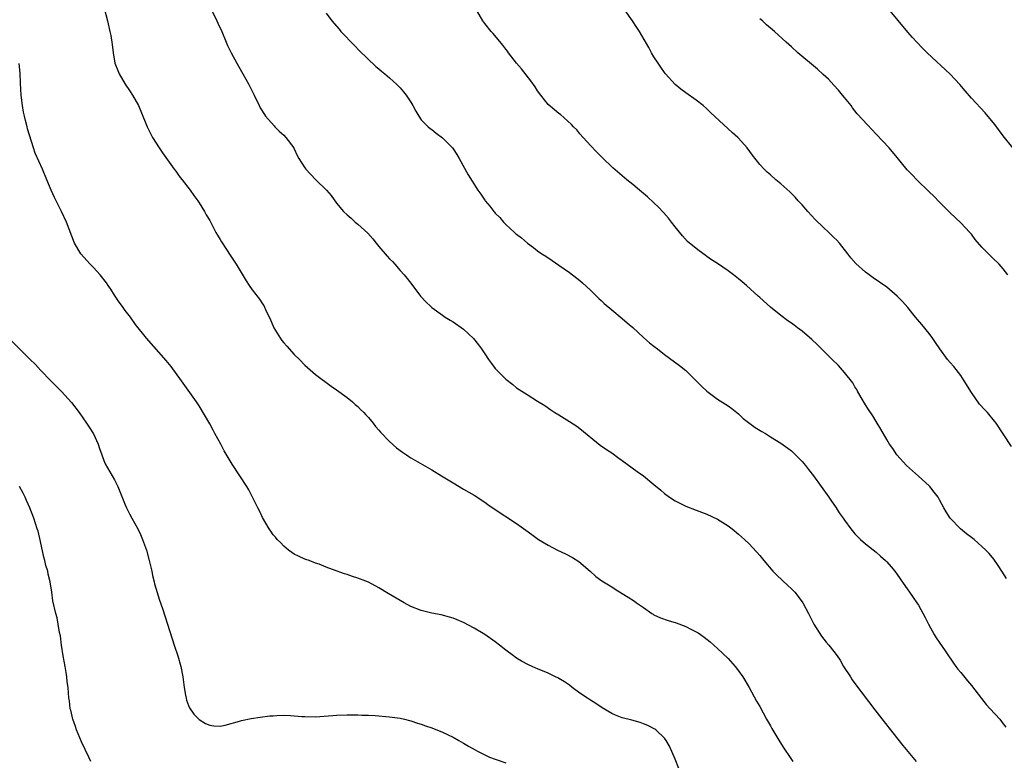
# Model space of a CAD drawing. Units: inches. Extents: x 2589000 to 2592000, y 1548000 to 1551000.
# Drawn here: x 2590765 to 2590951, y 1549253 to 1549393 of the extents above; entities that cross this region are included whole.
import ezdxf

# ---------------------------------------------------------------- set-up
doc = ezdxf.new("R2010")
doc.units = ezdxf.units.IN
doc.header["$MEASUREMENT"] = 0
doc.layers.add('LD25891548_10ft', color=113, linetype='Continuous')

msp = doc.modelspace()

# ---------------------------------------------------------------- linework, layer by layer
at = {"layer": 'LD25891548_10ft'}
for points, elevation in [([(2590781, 1549395.69), (2590781.69, 1549393), (2590782.14, 1549391), (2590782.28, 1549390.28), (2590782.55, 1549388.55), (2590782.73, 1549387), (2590783.07, 1549385), (2590783.61, 1549383.61), (2590783.87, 1549383), (2590785, 1549381.03), (2590785.84, 1549379.84), (2590786.38, 1549379), (2590787.52, 1549377), (2590787.98, 1549375.98), (2590789.17, 1549373), (2590790.19, 1549371), (2590791.46, 1549369), (2590792.07, 1549368.07), (2590794.29, 1549365), (2590794.58, 1549364.58), (2590795, 1549364.05), (2590795.44, 1549363.44), (2590795.8, 1549363), (2590797.31, 1549361), (2590798, 1549360), (2590798.75, 1549359), (2590799, 1549358.63), (2590800, 1549357), (2590800.35, 1549356.35), (2590801, 1549355.26), (2590802.18, 1549353), (2590802.48, 1549352.48), (2590803, 1549351.67), (2590803.25, 1549351.25), (2590805, 1549348.57), (2590805.6, 1549347.6), (2590805.99, 1549347), (2590807.87, 1549343.87), (2590808.43, 1549343), (2590809, 1549342.19), (2590810.41, 1549340.41), (2590811, 1549339.51), (2590811.22, 1549339.22), (2590811.55, 1549338.45), (2590812.51, 1549336.51), (2590813, 1549335.32), (2590813.15, 1549335), (2590814.38, 1549333), (2590814.63, 1549332.63), (2590815, 1549332.16), (2590815.56, 1549331.56), (2590817, 1549329.93), (2590817.99, 1549329), (2590819, 1549327.95), (2590819.52, 1549327.52), (2590821, 1549326.2), (2590823.97, 1549323.97), (2590825, 1549323.3), (2590827, 1549321.83), (2590828.02, 1549321), (2590828.52, 1549320.52), (2590829, 1549320.11), (2590829.54, 1549319.54), (2590830.16, 1549319), (2590830.53, 1549318.53), (2590831, 1549318.04), (2590831.89, 1549317), (2590832.36, 1549316.36), (2590833, 1549315.64), (2590833.28, 1549315.28), (2590835, 1549313.52), (2590836.34, 1549312.34), (2590837.48, 1549311.48), (2590838.19, 1549311), (2590838.66, 1549310.66), (2590839, 1549310.45), (2590843, 1549308.17), (2590844.84, 1549307), (2590847, 1549305.67), (2590849, 1549304.53), (2590851, 1549303.37), (2590853, 1549302.04), (2590853.59, 1549301.59), (2590854.77, 1549300.77), (2590859, 1549297.98), (2590860.76, 1549296.76), (2590861.9, 1549295.9), (2590863.19, 1549295), (2590865, 1549293.91), (2590866.74, 1549293), (2590868.28, 1549292.28), (2590869.59, 1549291.59), (2590870.81, 1549290.81), (2590872.91, 1549289), (2590874.02, 1549288.02), (2590875.15, 1549287.15), (2590877, 1549286.03), (2590877.63, 1549285.62), (2590879, 1549284.79), (2590880.1, 1549284.1), (2590881.3, 1549283.3), (2590881.69, 1549283), (2590883, 1549282.1), (2590884.62, 1549281), (2590884.85, 1549280.85), (2590885, 1549280.77), (2590886.2, 1549280.2), (2590887.67, 1549279.67), (2590889.22, 1549279.22), (2590891, 1549278.55), (2590891.97, 1549278.03), (2590893, 1549277.53), (2590893.34, 1549277.34), (2590893.79, 1549277), (2590894.51, 1549276.51), (2590895.62, 1549275.62), (2590897, 1549274.4), (2590899, 1549272.47), (2590900.33, 1549271), (2590901, 1549270.13), (2590901.81, 1549269), (2590902.97, 1549267), (2590904.4, 1549264.4), (2590905, 1549263.44), (2590906.3, 1549261), (2590907, 1549259.79), (2590907.27, 1549259.27), (2590908.77, 1549256.77), (2590909.56, 1549255.56), (2590909.94, 1549255), (2590910.35, 1549254.35), (2590911.28, 1549253)], 7700), ([(2590801.26, 1549395.26), (2590802.37, 1549393), (2590802.56, 1549392.56), (2590803.27, 1549391), (2590804.1, 1549389), (2590804.37, 1549388.38), (2590805.04, 1549387), (2590806.1, 1549385), (2590806.43, 1549384.43), (2590807.28, 1549383), (2590808.4, 1549381), (2590809.38, 1549379), (2590810.34, 1549377), (2590810.57, 1549376.57), (2590811.33, 1549375.33), (2590811.57, 1549375), (2590813.16, 1549373.16), (2590813.33, 1549373), (2590814.14, 1549372.14), (2590815, 1549371.42), (2590815.4, 1549371), (2590816.92, 1549369), (2590817, 1549368.85), (2590817.56, 1549367.56), (2590817.88, 1549367), (2590819, 1549365.26), (2590819.19, 1549365), (2590820.04, 1549364.04), (2590821.08, 1549363), (2590823.06, 1549361), (2590823.98, 1549359.98), (2590825, 1549358.54), (2590826.32, 1549357), (2590827, 1549356.33), (2590827.72, 1549355.72), (2590828.51, 1549355), (2590829, 1549354.61), (2590830.87, 1549352.87), (2590831.83, 1549351.83), (2590832.47, 1549351), (2590833, 1549350.37), (2590834.56, 1549348.56), (2590835, 1549348.06), (2590835.53, 1549347.53), (2590836.02, 1549347), (2590837, 1549345.85), (2590837.75, 1549345), (2590838.31, 1549344.31), (2590839.19, 1549343.19), (2590840.86, 1549341), (2590841.88, 1549339.88), (2590842.78, 1549339), (2590843, 1549338.83), (2590845, 1549337.36), (2590845.54, 1549337), (2590846.44, 1549336.44), (2590847, 1549336.12), (2590849, 1549334.76), (2590850.86, 1549333), (2590851.81, 1549331.81), (2590852.39, 1549331), (2590853, 1549330.06), (2590853.73, 1549329), (2590854.26, 1549328.26), (2590855, 1549327.29), (2590855.26, 1549327), (2590857, 1549325.28), (2590858.29, 1549324.29), (2590859, 1549323.68), (2590860.03, 1549323), (2590861, 1549322.38), (2590863, 1549321.16), (2590864.33, 1549320.33), (2590865.49, 1549319.49), (2590866.23, 1549319), (2590867, 1549318.52), (2590869, 1549317.32), (2590870.39, 1549316.39), (2590871, 1549315.96), (2590874.84, 1549312.84), (2590875.99, 1549311.99), (2590877, 1549311.34), (2590878.37, 1549310.37), (2590879, 1549309.94), (2590881.84, 1549307.84), (2590883.02, 1549307), (2590885, 1549305.37), (2590886.28, 1549304.28), (2590887, 1549303.65), (2590887.91, 1549303), (2590889, 1549302.29), (2590891, 1549301.31), (2590893, 1549300.53), (2590895, 1549299.78), (2590897, 1549298.83), (2590899, 1549297.57), (2590899.77, 1549297), (2590901, 1549296.02), (2590902.11, 1549295), (2590903, 1549294.14), (2590905, 1549291.94), (2590905.74, 1549291), (2590907.47, 1549289), (2590908.22, 1549288.22), (2590910.31, 1549286.31), (2590911, 1549285.64), (2590911.6, 1549285), (2590912.23, 1549284.23), (2590913.11, 1549283), (2590914.23, 1549281), (2590915.25, 1549279), (2590916.69, 1549276.69), (2590917.57, 1549275.57), (2590918.07, 1549275), (2590919, 1549273.81), (2590919.6, 1549273), (2590920.17, 1549272.17), (2590920.84, 1549271), (2590922.12, 1549269), (2590922.48, 1549268.48), (2590923, 1549267.77), (2590926.78, 1549262.78), (2590928.52, 1549260.52), (2590932.07, 1549256.07), (2590933, 1549254.94), (2590934.55, 1549253)], 7710), ([(2590823, 1549394.49), (2590824.08, 1549393), (2590825.45, 1549391.45), (2590825.82, 1549391), (2590828.35, 1549388.35), (2590829.35, 1549387.35), (2590832.41, 1549384.41), (2590833, 1549383.95), (2590833.48, 1549383.48), (2590834.09, 1549383), (2590835, 1549382.22), (2590836.37, 1549381), (2590837, 1549380.35), (2590837.63, 1549379.63), (2590838.14, 1549379), (2590839, 1549377.67), (2590839.41, 1549377), (2590839.95, 1549375.95), (2590840.53, 1549375), (2590841, 1549374.34), (2590842.31, 1549373), (2590842.69, 1549372.69), (2590843, 1549372.48), (2590843.82, 1549371.82), (2590845, 1549370.93), (2590846.89, 1549369), (2590847, 1549368.86), (2590847.74, 1549367.74), (2590848.17, 1549367), (2590849.89, 1549363.89), (2590851.72, 1549361), (2590852.26, 1549360.26), (2590853, 1549359.15), (2590853.11, 1549359), (2590853.99, 1549357.99), (2590854.75, 1549357), (2590854.87, 1549356.87), (2590855, 1549356.67), (2590855.85, 1549355.85), (2590856.55, 1549355), (2590857, 1549354.5), (2590858.61, 1549353), (2590858.83, 1549352.83), (2590859, 1549352.67), (2590859.98, 1549351.98), (2590861.08, 1549351), (2590862.21, 1549350.21), (2590863, 1549349.57), (2590863.79, 1549349), (2590864.53, 1549348.53), (2590865.72, 1549347.72), (2590867, 1549346.86), (2590869, 1549345.47), (2590870.4, 1549344.4), (2590871, 1549343.93), (2590871.5, 1549343.5), (2590873, 1549342.13), (2590874.56, 1549340.56), (2590875, 1549340.17), (2590875.58, 1549339.58), (2590877, 1549338.38), (2590879, 1549336.77), (2590879.94, 1549335.94), (2590881, 1549335.07), (2590883, 1549333.19), (2590884.17, 1549332.17), (2590885, 1549331.5), (2590885.67, 1549331), (2590887, 1549329.96), (2590889.85, 1549327.85), (2590891, 1549326.94), (2590892.99, 1549324.99), (2590893.97, 1549323.97), (2590895, 1549323), (2590897, 1549321.53), (2590899, 1549320.28), (2590899.73, 1549319.73), (2590900.64, 1549319), (2590901, 1549318.73), (2590901.87, 1549317.87), (2590904.14, 1549316.14), (2590905.38, 1549315.38), (2590906.08, 1549315), (2590907, 1549314.41), (2590909, 1549313.2), (2590910.28, 1549312.28), (2590911, 1549311.73), (2590911.77, 1549311), (2590913, 1549309.76), (2590913.63, 1549309), (2590914.23, 1549308.23), (2590915.16, 1549307), (2590918.04, 1549303), (2590918.42, 1549302.42), (2590919.43, 1549301), (2590920.03, 1549300.03), (2590920.77, 1549299), (2590921, 1549298.63), (2590922.22, 1549297), (2590923, 1549296.06), (2590923.52, 1549295.52), (2590924.06, 1549295), (2590925, 1549294.18), (2590927, 1549292.56), (2590927.84, 1549291.84), (2590928.77, 1549291), (2590929, 1549290.77), (2590929.83, 1549289.83), (2590930.53, 1549289), (2590931, 1549288.36), (2590931.55, 1549287.55), (2590933, 1549285.5), (2590933.19, 1549285.19), (2590934.01, 1549284.01), (2590934.72, 1549283), (2590935, 1549282.56), (2590936.25, 1549280.25), (2590936.87, 1549279), (2590938, 1549277), (2590938.37, 1549276.37), (2590940.03, 1549273.97), (2590940.68, 1549273), (2590940.8, 1549272.8), (2590941, 1549272.53), (2590941.6, 1549271.6), (2590942.08, 1549271), (2590942.46, 1549270.46), (2590943, 1549269.82), (2590944.26, 1549268.26), (2590945, 1549267.39), (2590946.91, 1549264.91), (2590947.81, 1549263.81), (2590948.57, 1549263), (2590950.37, 1549261), (2590951, 1549260.17), (2590951.49, 1549259.49)], 7720), ([(2590951.63, 1549287.63), (2590950.78, 1549289), (2590950.08, 1549290.08), (2590949.25, 1549291.25), (2590948.34, 1549292.34), (2590947.74, 1549293), (2590945.52, 1549295), (2590945, 1549295.37), (2590944.08, 1549296.08), (2590942.97, 1549296.97), (2590941.02, 1549299), (2590940.23, 1549300.23), (2590939.79, 1549301), (2590939, 1549302.5), (2590938.7, 1549303), (2590937.96, 1549303.96), (2590937.13, 1549305), (2590937, 1549305.14), (2590935, 1549306.97), (2590932.71, 1549309), (2590930.88, 1549311), (2590930.16, 1549312.16), (2590929.54, 1549313), (2590929, 1549313.89), (2590927.87, 1549315.87), (2590927.18, 1549317), (2590927, 1549317.26), (2590926.35, 1549318.35), (2590925.58, 1549319.58), (2590925, 1549320.45), (2590924.15, 1549321.85), (2590923.49, 1549323), (2590923.33, 1549323.33), (2590923, 1549323.83), (2590922.57, 1549324.57), (2590921, 1549326.57), (2590919.87, 1549327.87), (2590918.68, 1549329), (2590915.84, 1549331.84), (2590914.81, 1549332.81), (2590913, 1549334.34), (2590912.15, 1549335), (2590911.47, 1549335.47), (2590911, 1549335.86), (2590910.33, 1549336.33), (2590909, 1549337.33), (2590907, 1549338.91), (2590905, 1549340.7), (2590904.7, 1549341), (2590902.51, 1549343), (2590901.69, 1549343.69), (2590901, 1549344.24), (2590900.02, 1549345), (2590899, 1549345.74), (2590897, 1549347.13), (2590895.87, 1549347.87), (2590895, 1549348.5), (2590894.7, 1549348.7), (2590893.52, 1549349.52), (2590891.71, 1549351), (2590891.33, 1549351.33), (2590890.36, 1549352.36), (2590889, 1549354.07), (2590888.29, 1549355), (2590887.72, 1549355.72), (2590886.81, 1549356.81), (2590885.83, 1549357.83), (2590885, 1549358.64), (2590883.75, 1549359.75), (2590882.25, 1549361), (2590881, 1549362.07), (2590879.87, 1549363), (2590879, 1549363.75), (2590877.21, 1549365.21), (2590875.17, 1549367.17), (2590874.21, 1549368.21), (2590873, 1549369.44), (2590871, 1549371.66), (2590870.4, 1549372.4), (2590869.81, 1549373), (2590869.43, 1549373.43), (2590867.3, 1549375.3), (2590867, 1549375.52), (2590866.19, 1549376.19), (2590865, 1549377.24), (2590863.6, 1549379), (2590863, 1549379.79), (2590862.52, 1549380.52), (2590861.69, 1549381.69), (2590859.93, 1549383.93), (2590859.03, 1549385), (2590857.49, 1549387), (2590857.3, 1549387.3), (2590857, 1549387.67), (2590856.44, 1549388.44), (2590854.61, 1549390.61), (2590854.23, 1549391), (2590853, 1549392.52), (2590852.64, 1549393), (2590851.49, 1549395)], 7730), ([(2590952.59, 1549312.59), (2590949.68, 1549317), (2590949.38, 1549317.38), (2590948.03, 1549319), (2590947.52, 1549319.52), (2590946.57, 1549320.57), (2590945, 1549322.75), (2590943.65, 1549325), (2590943, 1549325.97), (2590942.57, 1549326.57), (2590941.67, 1549327.67), (2590941, 1549328.42), (2590940.52, 1549329), (2590939.01, 1549331), (2590938.23, 1549332.23), (2590937.69, 1549333), (2590937, 1549333.94), (2590935.64, 1549335.64), (2590934.47, 1549337), (2590933, 1549338.81), (2590931.98, 1549339.98), (2590931, 1549341.01), (2590929, 1549342.68), (2590926.45, 1549344.45), (2590925.69, 1549345), (2590925, 1549345.53), (2590923.16, 1549347.16), (2590922.22, 1549348.22), (2590921.65, 1549349), (2590920.06, 1549351), (2590919.55, 1549351.55), (2590919, 1549352.07), (2590918.08, 1549353), (2590917, 1549354), (2590915.5, 1549355.5), (2590914.07, 1549357), (2590913, 1549358.24), (2590912.28, 1549359), (2590911.68, 1549359.68), (2590910.69, 1549360.69), (2590909, 1549362.2), (2590908.04, 1549363), (2590907, 1549363.89), (2590906.41, 1549364.41), (2590905.81, 1549365), (2590905, 1549365.85), (2590903.62, 1549367.62), (2590902.62, 1549369), (2590901, 1549370.85), (2590900.86, 1549371), (2590899.85, 1549371.85), (2590895.7, 1549375.7), (2590895, 1549376.41), (2590894.32, 1549377), (2590893, 1549378.05), (2590891, 1549379.43), (2590890.1, 1549380.1), (2590888.99, 1549381), (2590887.18, 1549383), (2590887, 1549383.24), (2590886.29, 1549384.29), (2590885.77, 1549385), (2590885, 1549386.23), (2590884.55, 1549387), (2590884.01, 1549388.01), (2590882.23, 1549391), (2590881.76, 1549391.76), (2590880.95, 1549393), (2590879.54, 1549395)], 7740), ([(2590952.87, 1549369), (2590951, 1549371.3), (2590949.43, 1549373.43), (2590947.64, 1549375.64), (2590945, 1549378.42), (2590943.8, 1549379.8), (2590942.83, 1549381), (2590941.96, 1549381.96), (2590941, 1549382.95), (2590936.64, 1549387), (2590935.81, 1549387.81), (2590934.67, 1549389), (2590933.88, 1549389.88), (2590933, 1549390.9), (2590929.32, 1549395.32)], 7760), ([(2590951.89, 1549345), (2590951, 1549346.17), (2590950.26, 1549347), (2590949, 1549348.25), (2590948.22, 1549349), (2590947, 1549350.24), (2590945.7, 1549351.7), (2590945, 1549352.67), (2590944.73, 1549353), (2590943, 1549354.87), (2590941, 1549356.74), (2590939, 1549358.72), (2590937.88, 1549359.88), (2590937, 1549360.72), (2590934.69, 1549363), (2590933.85, 1549363.85), (2590932.89, 1549364.89), (2590931, 1549367.2), (2590929.47, 1549369), (2590927, 1549371.63), (2590925.34, 1549373.34), (2590923.44, 1549375.44), (2590922.56, 1549376.56), (2590922.25, 1549377), (2590921, 1549378.56), (2590920.66, 1549379), (2590919.9, 1549379.9), (2590919, 1549380.89), (2590917.97, 1549381.97), (2590917, 1549382.9), (2590915.91, 1549383.91), (2590912.22, 1549387), (2590911, 1549388.11), (2590909.98, 1549389), (2590907.77, 1549391), (2590906.28, 1549392.28), (2590905.51, 1549393), (2590905, 1549393.4)], 7750), ([(2590889.72, 1549251.72), (2590889, 1549253.44), (2590887.91, 1549255.91), (2590887.3, 1549257), (2590887, 1549257.43), (2590885.36, 1549259), (2590885.15, 1549259.15), (2590883.83, 1549259.83), (2590883, 1549260.15), (2590882.38, 1549260.38), (2590880.82, 1549260.82), (2590879, 1549261.29), (2590877.75, 1549261.75), (2590877, 1549262.08), (2590875.18, 1549263.18), (2590874.01, 1549264.01), (2590873, 1549264.62), (2590872.41, 1549265), (2590871, 1549265.94), (2590869.53, 1549267), (2590869, 1549267.42), (2590868.07, 1549268.07), (2590867, 1549268.71), (2590866.81, 1549268.81), (2590866.36, 1549269), (2590865, 1549269.69), (2590863, 1549270.54), (2590862.67, 1549270.67), (2590861.28, 1549271.28), (2590859.96, 1549271.96), (2590859, 1549272.58), (2590858.76, 1549272.76), (2590858.45, 1549273), (2590857, 1549274.06), (2590855.81, 1549275), (2590855, 1549275.61), (2590853, 1549277.02), (2590851, 1549278.22), (2590849, 1549279.27), (2590847.79, 1549279.79), (2590847, 1549280.11), (2590846.33, 1549280.33), (2590844.74, 1549280.74), (2590843, 1549281.05), (2590841, 1549281.56), (2590839, 1549282.35), (2590837.74, 1549283), (2590837, 1549283.43), (2590834.77, 1549284.77), (2590833, 1549285.86), (2590831, 1549286.9), (2590829, 1549287.69), (2590828, 1549288), (2590827, 1549288.36), (2590826.48, 1549288.48), (2590824.91, 1549289.09), (2590823, 1549289.77), (2590821.67, 1549290.33), (2590821, 1549290.54), (2590819.78, 1549291), (2590819.18, 1549291.18), (2590819, 1549291.28), (2590817.81, 1549291.81), (2590817, 1549292.23), (2590816.55, 1549292.55), (2590815.88, 1549293), (2590815, 1549293.71), (2590814.39, 1549294.39), (2590813.76, 1549295), (2590813.43, 1549295.43), (2590813, 1549295.89), (2590812.58, 1549296.58), (2590812.27, 1549297), (2590811, 1549299.12), (2590810.41, 1549300.41), (2590810.12, 1549301), (2590808.38, 1549304.38), (2590808, 1549305), (2590806.7, 1549307), (2590805.23, 1549309.23), (2590803.75, 1549311.75), (2590803.12, 1549313), (2590802, 1549315), (2590801.63, 1549315.63), (2590801, 1549316.84), (2590799, 1549320.25), (2590798.51, 1549321), (2590795.69, 1549325), (2590793.69, 1549327.7), (2590792.79, 1549328.79), (2590789.04, 1549333.04), (2590787, 1549335.63), (2590786.01, 1549337), (2590785, 1549338.29), (2590784.52, 1549339), (2590783.87, 1549339.87), (2590783.14, 1549341), (2590783, 1549341.19), (2590782.28, 1549342.28), (2590781.83, 1549343), (2590781.49, 1549343.49), (2590780.27, 1549345), (2590779, 1549346.41), (2590778.41, 1549347), (2590776.65, 1549349), (2590775.42, 1549351), (2590773.93, 1549355), (2590772.97, 1549357), (2590771.95, 1549359), (2590771.66, 1549359.66), (2590771.03, 1549361), (2590770.22, 1549363), (2590769.39, 1549365), (2590768.02, 1549368.02), (2590767.68, 1549369), (2590766.58, 1549372.58), (2590766.5, 1549373), (2590766.16, 1549374.16), (2590765.99, 1549375), (2590765.79, 1549375.79), (2590765.58, 1549377), (2590765.34, 1549379), (2590765.25, 1549381.25), (2590765.17, 1549383.16), (2590764.96, 1549384.96)], 7690), ([(2590763, 1549333.06), (2590767, 1549329.09), (2590768.04, 1549328.04), (2590768.99, 1549327), (2590770.96, 1549325), (2590772, 1549324), (2590773, 1549322.95), (2590774.88, 1549320.88), (2590776.31, 1549319), (2590777.73, 1549317), (2590778.23, 1549316.23), (2590779, 1549314.94), (2590779.9, 1549313), (2590780.17, 1549312.17), (2590780.6, 1549311), (2590781, 1549309.92), (2590781.26, 1549309.26), (2590782.58, 1549307), (2590783, 1549306.24), (2590783.63, 1549305), (2590784.04, 1549304.04), (2590785, 1549301.54), (2590785.24, 1549301), (2590785.86, 1549299.86), (2590786.29, 1549299), (2590787.39, 1549297), (2590787.93, 1549295.93), (2590788.32, 1549295), (2590789.02, 1549293), (2590789.56, 1549291), (2590790.04, 1549289), (2590790.19, 1549288.19), (2590790.52, 1549287), (2590790.59, 1549286.59), (2590791.51, 1549283.51), (2590792.08, 1549281.92), (2590793.05, 1549279), (2590794.3, 1549275), (2590794.96, 1549273), (2590795.55, 1549271), (2590795.92, 1549269), (2590796.17, 1549267), (2590796.44, 1549265.56), (2590796.52, 1549265), (2590796.62, 1549264.62), (2590797, 1549263.59), (2590797.18, 1549263.18), (2590797.97, 1549261.97), (2590799, 1549260.93), (2590800.18, 1549260.18), (2590801, 1549259.86), (2590801.76, 1549259.76), (2590803, 1549259.72), (2590803.9, 1549259.9), (2590806.65, 1549260.65), (2590807, 1549260.77), (2590808.84, 1549261.16), (2590810.57, 1549261.43), (2590812.36, 1549261.64), (2590813, 1549261.68), (2590813.69, 1549261.69), (2590815, 1549261.75), (2590816.3, 1549261.7), (2590818.45, 1549261.55), (2590819, 1549261.5), (2590821, 1549261.48), (2590824.31, 1549261.69), (2590825, 1549261.76), (2590827, 1549261.84), (2590828.15, 1549261.85), (2590829, 1549261.83), (2590829.79, 1549261.79), (2590831, 1549261.78), (2590832.27, 1549261.73), (2590835, 1549261.49), (2590837, 1549261.19), (2590837.81, 1549261), (2590838.75, 1549260.75), (2590839, 1549260.7), (2590840.27, 1549260.27), (2590841, 1549260.08), (2590841.78, 1549259.78), (2590843, 1549259.37), (2590845, 1549258.55), (2590847, 1549257.59), (2590848.09, 1549257), (2590849, 1549256.46), (2590849.91, 1549255.91), (2590851.2, 1549255.2), (2590851.62, 1549255), (2590853, 1549254.28), (2590853.87, 1549253.87), (2590855, 1549253.47), (2590857, 1549252.8)], 7680), ([(2590778.51, 1549253), (2590778.13, 1549253.87), (2590776.77, 1549256.77), (2590775.81, 1549259), (2590775.62, 1549259.62), (2590775.12, 1549261), (2590774.73, 1549262.73), (2590774.65, 1549263), (2590774.47, 1549264.47), (2590774.37, 1549265), (2590774.22, 1549267), (2590774.08, 1549268.08), (2590774.01, 1549269), (2590773.84, 1549269.84), (2590773.68, 1549271), (2590773.3, 1549273), (2590772.98, 1549275), (2590772.77, 1549276.77), (2590772.61, 1549277.39), (2590772.37, 1549279), (2590772.15, 1549280.15), (2590771.9, 1549281), (2590771.37, 1549283.37), (2590771.15, 1549285), (2590770.83, 1549287), (2590770.46, 1549288.46), (2590770.38, 1549289), (2590770.05, 1549290.05), (2590769.86, 1549291), (2590769.67, 1549291.67), (2590769, 1549294.62), (2590768.54, 1549296.54), (2590768.41, 1549297), (2590767.78, 1549299), (2590766.98, 1549301), (2590766.37, 1549302.37), (2590766.12, 1549303), (2590765.75, 1549303.75), (2590765.07, 1549305)], 7670)]:
    msp.add_lwpolyline(points, dxfattribs=dict(at, elevation=elevation))

doc.saveas('drawing.dxf')
